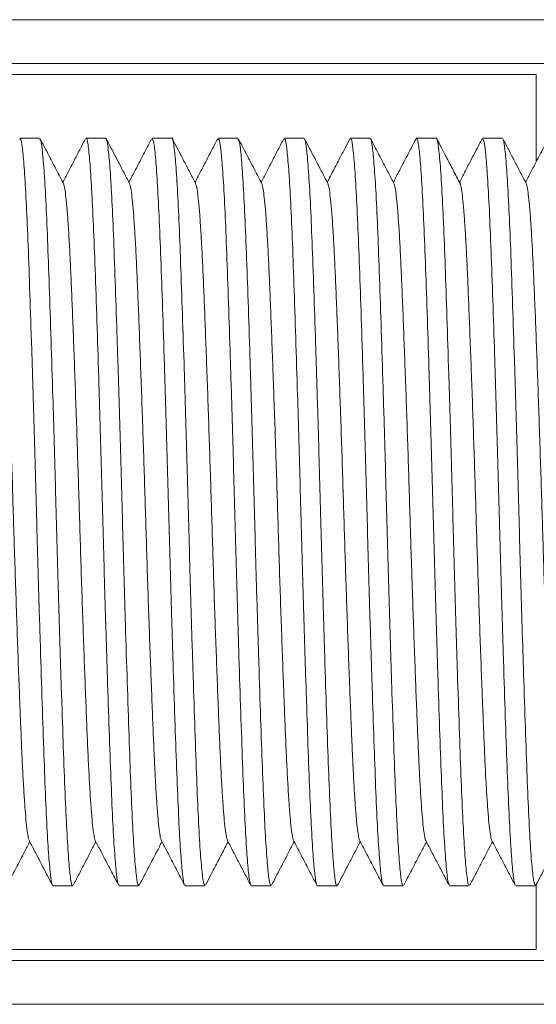
# Model space of a CAD drawing. Units: millimetres. Extents: x -159 to 492, y -177 to 405.
# Drawn here: x 231 to 245, y 361 to 388 of the extents above; entities that cross this region are included whole.
import ezdxf

# ---------------------------------------------------------------- set-up
doc = ezdxf.new("R2010")
doc.units = ezdxf.units.MM

msp = doc.modelspace()

# ---------------------------------------------------------------- linework, layer by layer
at = {"color": 7, "linetype": 'Continuous', "lineweight": 0}
for p, q in [((220.277, 388.342), (247.527, 388.342)), ((220.277, 387.142), (246.977, 387.142)), ((244.977, 386.842), (221.977, 386.842)), ((231.346, 385.092), (230.806, 385.092)), ((233.16, 385.092), (232.62, 385.092)), ((234.974, 385.092), (234.434, 385.092)), ((236.788, 385.092), (236.248, 385.092)), ((238.602, 385.092), (238.062, 385.092)), ((240.416, 385.092), (239.876, 385.092)), ((242.23, 385.092), (241.69, 385.092)), ((244.044, 385.092), (243.504, 385.092)), ((231.713, 364.592), (232.253, 364.592)), ((233.527, 364.592), (234.067, 364.592)), ((235.341, 364.592), (235.881, 364.592)), ((237.155, 364.592), (237.695, 364.592)), ((238.969, 364.592), (239.509, 364.592)), ((240.783, 364.592), (241.323, 364.592)), ((242.597, 364.592), (243.137, 364.592)), ((244.411, 364.592), (244.951, 364.592)), ((221.979, 362.842), (244.977, 362.842)), ((245.677, 362.542), (218.977, 362.542)), ((245.677, 361.342), (217.777, 361.342))]:
    msp.add_line(p, q, dxfattribs=at)
at = {"color": 8, "linetype": 'Continuous', "lineweight": 0}
for p, q in [((244.977, 386.842), (244.977, 384.461)), ((244.977, 364.617), (244.977, 362.842))]:
    msp.add_line(p, q, dxfattribs=at)
at = {"color": 7, "linetype": 'Continuous', "lineweight": 0}
for points, knots in [([(230.806, 385.059), (230.812, 385.068), (230.833, 385.101), (230.871, 384.858), (230.922, 384.333), (230.971, 383.525), (231.02, 382.468), (231.066, 381.202), (231.116, 379.745), (231.166, 378.162), (231.216, 376.469), (231.262, 374.746), (231.31, 373.01), (231.36, 371.341), (231.41, 369.758), (231.459, 368.332), (231.505, 367.078), (231.554, 366.058), (231.604, 365.272), (231.654, 364.788), (231.69, 364.571), (231.709, 364.612), (231.713, 364.621)], [0, 0, 0, 0, 0.019269, 0.073754, 0.126701, 0.181183, 0.234134, 0.288619, 0.341567, 0.396049, 0.448998, 0.503483, 0.556431, 0.610913, 0.66386, 0.718343, 0.771292, 0.825777, 0.878724, 0.933206, 0.986156, 1, 1, 1, 1]), ([(232.253, 364.609), (232.251, 364.604), (232.233, 364.558), (232.199, 364.752), (232.148, 365.208), (232.099, 365.96), (232.049, 366.965), (232.004, 368.186), (231.954, 369.607), (231.905, 371.163), (231.854, 372.839), (231.807, 374.556), (231.76, 376.297), (231.711, 377.981), (231.66, 379.591), (231.611, 381.052), (231.564, 382.349), (231.517, 383.422), (231.466, 384.263), (231.417, 384.814), (231.376, 385.087), (231.353, 385.063), (231.346, 385.055)], [0, 0, 0, 0, 0.007452, 0.061937, 0.114884, 0.169366, 0.222316, 0.276801, 0.329748, 0.38423, 0.437179, 0.491663, 0.54461, 0.599093, 0.652039, 0.706521, 0.759471, 0.813956, 0.866902, 0.921384, 0.974334, 1, 1, 1, 1]), ([(232, 383.852), (231.946, 383.955), (231.84, 384.159), (231.68, 384.465), (231.52, 384.771), (231.414, 384.976), (231.361, 385.078)], [0, 0, 0, 0, 0.2499551, 0.4999385, 0.749953, 1, 1, 1, 1]), ([(232.606, 385.078), (232.552, 384.976), (232.446, 384.772), (232.286, 384.465), (232.132, 384.169), (232.031, 383.976), (231.983, 383.884)], [0, 0, 0, 0, 0.256702, 0.51337, 0.770008, 1, 1, 1, 1]), ([(232.62, 385.074), (232.622, 385.08), (232.64, 385.126), (232.674, 384.935), (232.724, 384.488), (232.774, 383.732), (232.823, 382.74), (232.869, 381.511), (232.918, 380.105), (232.968, 378.536), (233.018, 376.877), (233.066, 375.144), (233.112, 373.419), (233.162, 371.718), (233.212, 370.122), (233.262, 368.645), (233.308, 367.357), (233.356, 366.272), (233.406, 365.434), (233.456, 364.874), (233.497, 364.598), (233.52, 364.62), (233.527, 364.628)], [0, 0, 0, 0, 0.007487, 0.060434, 0.114916, 0.167863, 0.222346, 0.275294, 0.329778, 0.382725, 0.437207, 0.490157, 0.544642, 0.597589, 0.652071, 0.70502, 0.759505, 0.812452, 0.866934, 0.919881, 0.974364, 1, 1, 1, 1]), ([(234.067, 364.628), (234.061, 364.618), (234.04, 364.586), (234.001, 364.834), (233.951, 365.358), (233.901, 366.177), (233.853, 367.228), (233.806, 368.507), (233.757, 369.954), (233.707, 371.553), (233.657, 373.231), (233.61, 374.97), (233.563, 376.69), (233.513, 378.373), (233.463, 379.941), (233.413, 381.377), (233.368, 382.616), (233.319, 383.643), (233.269, 384.418), (233.219, 384.904), (233.183, 385.116), (233.163, 385.075), (233.16, 385.067)], [0, 0, 0, 0, 0.020775, 0.073722, 0.128205, 0.181153, 0.235637, 0.288586, 0.343069, 0.396016, 0.450498, 0.503448, 0.557934, 0.610881, 0.665363, 0.718313, 0.772799, 0.825746, 0.880228, 0.933177, 0.987661, 1, 1, 1, 1]), ([(233.814, 383.853), (233.76, 383.955), (233.654, 384.159), (233.494, 384.465), (233.334, 384.772), (233.228, 384.976), (233.175, 385.078)], [0, 0, 0, 0, 0.249955, 0.499941, 0.749956, 1, 1, 1, 1]), ([(234.42, 385.079), (234.367, 384.977), (234.261, 384.773), (234.101, 384.467), (233.946, 384.17), (233.845, 383.976), (233.797, 383.884)], [0, 0, 0, 0, 0.256402, 0.512773, 0.769113, 1, 1, 1, 1]), ([(234.434, 385.078), (234.449, 385.061), (234.478, 385.025), (234.526, 384.611), (234.576, 383.936), (234.626, 382.989), (234.672, 381.821), (234.72, 380.443), (234.77, 378.919), (234.82, 377.265), (234.869, 375.558), (234.915, 373.814), (234.964, 372.115), (235.014, 370.479), (235.064, 368.981), (235.112, 367.636), (235.158, 366.508), (235.208, 365.604), (235.258, 364.981), (235.303, 364.631), (235.33, 364.625), (235.341, 364.623)], [0, 0, 0, 0, 0.048673, 0.101618, 0.156098, 0.209045, 0.263529, 0.316473, 0.370954, 0.4239, 0.478381, 0.531327, 0.585809, 0.638755, 0.693235, 0.746183, 0.800666, 0.853611, 0.908091, 0.961039, 1, 1, 1, 1]), ([(235.881, 364.626), (235.871, 364.623), (235.846, 364.616), (235.803, 364.929), (235.753, 365.528), (235.703, 366.398), (235.656, 367.512), (235.609, 368.825), (235.559, 370.322), (235.509, 371.932), (235.46, 373.641), (235.414, 375.368), (235.365, 377.096), (235.315, 378.744), (235.265, 380.296), (235.217, 381.68), (235.17, 382.882), (235.121, 383.843), (235.071, 384.565), (235.021, 384.97), (234.99, 385.14), (234.974, 385.091), (234.974, 385.091)], [0, 0, 0, 0, 0.032566, 0.087048, 0.139994, 0.194475, 0.247424, 0.301908, 0.354854, 0.409334, 0.462283, 0.516767, 0.569713, 0.624194, 0.677141, 0.731623, 0.784571, 0.839053, 0.891999, 0.94648, 0.999428, 1, 1, 1, 1]), ([(235.627, 383.854), (235.574, 383.956), (235.467, 384.16), (235.307, 384.467), (235.148, 384.773), (235.041, 384.977), (234.988, 385.079)], [0, 0, 0, 0, 0.249955, 0.499938, 0.749955, 1, 1, 1, 1]), ([(236.234, 385.078), (236.18, 384.976), (236.074, 384.772), (235.914, 384.465), (235.76, 384.169), (235.659, 383.976), (235.611, 383.884)], [0, 0, 0, 0, 0.256691, 0.513351, 0.769981, 1, 1, 1, 1]), ([(236.248, 385.061), (236.259, 385.061), (236.285, 385.061), (236.328, 384.731), (236.379, 384.117), (236.428, 383.235), (236.476, 382.108), (236.523, 380.786), (236.573, 379.281), (236.623, 377.665), (236.672, 375.954), (236.718, 374.226), (236.767, 372.501), (236.817, 370.857), (236.867, 369.312), (236.915, 367.937), (236.961, 366.747), (237.011, 365.796), (237.061, 365.099), (237.11, 364.668), (237.14, 364.621), (237.155, 364.598)], [0, 0, 0, 0, 0.035356, 0.089839, 0.142784, 0.197264, 0.250213, 0.304696, 0.357642, 0.412122, 0.46507, 0.519554, 0.572499, 0.62698, 0.679927, 0.734409, 0.787355, 0.841837, 0.894782, 0.949263, 1, 1, 1, 1]), ([(237.695, 364.612), (237.682, 364.625), (237.653, 364.651), (237.605, 365.046), (237.556, 365.706), (237.506, 366.641), (237.46, 367.798), (237.411, 369.166), (237.362, 370.683), (237.311, 372.332), (237.263, 374.037), (237.217, 375.781), (237.168, 377.482), (237.117, 379.124), (237.068, 380.629), (237.02, 381.984), (236.973, 383.124), (236.923, 384.04), (236.874, 384.678), (236.828, 385.045), (236.8, 385.059), (236.788, 385.065)], [0, 0, 0, 0, 0.045887, 0.098831, 0.153311, 0.206258, 0.260742, 0.313687, 0.368167, 0.421112, 0.475593, 0.52854, 0.583022, 0.635966, 0.690446, 0.743394, 0.797878, 0.850823, 0.905302, 0.95825, 1, 1, 1, 1]), ([(237.442, 383.853), (237.388, 383.955), (237.282, 384.159), (237.122, 384.465), (236.962, 384.772), (236.856, 384.976), (236.803, 385.078)], [0, 0, 0, 0, 0.249954, 0.499938, 0.749954, 1, 1, 1, 1]), ([(238.048, 385.078), (237.994, 384.976), (237.888, 384.771), (237.728, 384.465), (237.574, 384.169), (237.473, 383.976), (237.425, 383.884)], [0, 0, 0, 0, 0.256727, 0.513422, 0.770084, 1, 1, 1, 1]), ([(238.062, 385.055), (238.069, 385.064), (238.091, 385.092), (238.131, 384.83), (238.181, 384.291), (238.231, 383.459), (238.279, 382.396), (238.325, 381.106), (238.375, 379.651), (238.425, 378.046), (238.475, 376.364), (238.521, 374.624), (238.569, 372.906), (238.619, 371.227), (238.669, 369.666), (238.718, 368.238), (238.764, 367.009), (238.813, 365.994), (238.863, 365.237), (238.906, 364.821), (238.937, 364.651), (238.951, 364.611), (238.959, 364.6), (238.963, 364.594), (238.966, 364.595), (238.969, 364.595)], [0, 0, 0, 0, 0.023565, 0.076508, 0.130987, 0.183931, 0.238411, 0.291355, 0.345834, 0.398777, 0.453255, 0.506201, 0.560682, 0.613625, 0.668103, 0.721049, 0.775531, 0.828474, 0.882952, 0.935897, 0.966195, 0.986188, 0.986268, 0.990429, 1, 1, 1, 1]), ([(239.509, 364.604), (239.508, 364.6), (239.491, 364.553), (239.458, 364.735), (239.408, 365.165), (239.358, 365.907), (239.309, 366.887), (239.263, 368.105), (239.214, 369.502), (239.164, 371.065), (239.114, 372.72), (239.066, 374.45), (239.02, 376.176), (238.97, 377.88), (238.92, 379.483), (238.87, 380.967), (238.824, 382.265), (238.776, 383.363), (238.726, 384.213), (238.676, 384.789), (238.634, 385.079), (238.61, 385.063), (238.602, 385.057)], [0, 0, 0, 0, 0.004703, 0.057649, 0.112131, 0.165077, 0.219559, 0.272508, 0.326992, 0.379938, 0.43442, 0.487369, 0.541854, 0.5948, 0.649282, 0.702231, 0.756715, 0.809662, 0.864143, 0.91709, 0.971572, 1, 1, 1, 1]), ([(239.256, 383.853), (239.202, 383.955), (239.096, 384.159), (238.936, 384.465), (238.776, 384.772), (238.67, 384.976), (238.616, 385.078)], [0, 0, 0, 0, 0.2499531, 0.4999375, 0.7499522, 1, 1, 1, 1]), ([(239.862, 385.078), (239.817, 384.993), (239.723, 384.811), (239.572, 384.522), (239.409, 384.209), (239.296, 383.993), (239.239, 383.884)], [0, 0, 0, 0, 0.214028, 0.456473, 0.727319, 1, 1, 1, 1]), ([(239.876, 385.068), (239.88, 385.075), (239.899, 385.118), (239.933, 384.914), (239.984, 384.438), (240.034, 383.671), (240.082, 382.654), (240.129, 381.418), (240.178, 379.991), (240.228, 378.422), (240.278, 376.748), (240.325, 375.022), (240.372, 373.29), (240.422, 371.601), (240.472, 370.007), (240.521, 368.547), (240.568, 367.269), (240.616, 366.204), (240.666, 365.384), (240.716, 364.844), (240.754, 364.591), (240.777, 364.62), (240.783, 364.628)], [0, 0, 0, 0, 0.011006, 0.064723, 0.118438, 0.172153, 0.225871, 0.279589, 0.333304, 0.387019, 0.440735, 0.494452, 0.548168, 0.601883, 0.655597, 0.709312, 0.763029, 0.816747, 0.870462, 0.924176, 0.977894, 1, 1, 1, 1]), ([(241.323, 364.623), (241.318, 364.614), (241.298, 364.577), (241.26, 364.808), (241.21, 365.317), (241.16, 366.111), (241.112, 367.157), (241.066, 368.411), (241.016, 369.861), (240.966, 371.438), (240.916, 373.126), (240.869, 374.848), (240.822, 376.586), (240.772, 378.258), (240.722, 379.848), (240.673, 381.282), (240.627, 382.546), (240.578, 383.579), (240.528, 384.378), (240.478, 384.879), (240.441, 385.108), (240.421, 385.07), (240.416, 385.06)], [0, 0, 0, 0, 0.016481, 0.070966, 0.123913, 0.178395, 0.231345, 0.285831, 0.338778, 0.393261, 0.44621, 0.500695, 0.553642, 0.608125, 0.661072, 0.715554, 0.768504, 0.822989, 0.875936, 0.930418, 0.983369, 1, 1, 1, 1]), ([(241.067, 383.857), (241.014, 383.959), (240.907, 384.163), (240.748, 384.47), (240.588, 384.776), (240.481, 384.98), (240.428, 385.082)], [0, 0, 0, 0, 0.249968, 0.499956, 0.749967, 1, 1, 1, 1]), ([(241.678, 385.082), (241.625, 384.98), (241.518, 384.776), (241.358, 384.469), (241.203, 384.172), (241.102, 383.977), (241.053, 383.884)], [0, 0, 0, 0, 0.2556311, 0.5112389, 0.7668242, 1, 1, 1, 1]), ([(241.678, 385.055), (241.681, 385.07), (241.701, 385.144), (241.736, 384.986), (241.786, 384.581), (241.836, 383.87), (241.885, 382.915), (241.932, 381.723), (241.98, 380.34), (242.03, 378.798), (242.08, 377.146), (242.128, 375.427), (242.175, 373.692), (242.224, 371.99), (242.274, 370.368), (242.324, 368.875), (242.371, 367.548), (242.418, 366.434), (242.468, 365.55), (242.518, 364.947), (242.561, 364.62), (242.587, 364.624), (242.597, 364.626)], [0, 0, 0, 0, 0.012612, 0.065567, 0.118522, 0.171477, 0.224431, 0.277388, 0.330346, 0.383301, 0.436255, 0.489213, 0.542171, 0.595126, 0.648081, 0.701038, 0.753996, 0.80695, 0.859905, 0.91286, 0.965814, 1, 1, 1, 1]), ([(243.137, 364.629), (243.128, 364.624), (243.104, 364.607), (243.062, 364.903), (243.013, 365.477), (242.962, 366.338), (242.915, 367.427), (242.868, 368.74), (242.819, 370.213), (242.768, 371.831), (242.719, 373.52), (242.673, 375.262), (242.625, 376.977), (242.574, 378.646), (242.525, 380.192), (242.476, 381.6), (242.43, 382.805), (242.38, 383.791), (242.331, 384.524), (242.28, 384.955), (242.248, 385.134), (242.231, 385.087), (242.23, 385.084)], [0, 0, 0, 0, 0.0298154, 0.0827621, 0.1372437, 0.1901919, 0.2446756, 0.2976221, 0.3521042, 0.4050503, 0.4595318, 0.5124805, 0.5669649, 0.619911, 0.6743924, 0.7273417, 0.7818268, 0.8347729, 0.8892545, 0.9422029, 0.9966866, 1, 1, 1, 1]), ([(242.884, 383.853), (242.82, 383.974), (242.701, 384.204), (242.531, 384.529), (242.381, 384.816), (242.288, 384.995), (242.244, 385.078)], [0, 0, 0, 0, 0.29686, 0.562489, 0.796873, 1, 1, 1, 1]), ([(243.49, 385.078), (243.437, 384.976), (243.33, 384.772), (243.17, 384.465), (243.016, 384.17), (242.915, 383.976), (242.867, 383.884)], [0, 0, 0, 0, 0.256659, 0.513284, 0.769878, 1, 1, 1, 1]), ([(243.504, 385.063), (243.516, 385.06), (243.543, 385.051), (243.588, 384.693), (243.638, 384.064), (243.688, 383.157), (243.735, 382.022), (243.782, 380.678), (243.832, 379.171), (243.882, 377.539), (243.931, 375.832), (243.978, 374.097), (244.026, 372.382), (244.076, 370.738), (244.126, 369.209), (244.174, 367.843), (244.221, 366.672), (244.27, 365.736), (244.32, 365.061), (244.368, 364.658), (244.397, 364.624), (244.411, 364.608)], [0, 0, 0, 0, 0.039648, 0.09336, 0.147073, 0.200787, 0.254503, 0.308215, 0.361928, 0.41564, 0.469353, 0.523068, 0.576782, 0.630495, 0.684207, 0.737923, 0.791638, 0.845351, 0.899063, 0.952778, 1, 1, 1, 1]), ([(244.951, 364.616), (244.939, 364.623), (244.911, 364.64), (244.865, 365.01), (244.815, 365.658), (244.765, 366.568), (244.718, 367.721), (244.671, 369.065), (244.621, 370.586), (244.571, 372.214), (244.522, 373.932), (244.476, 375.66), (244.427, 377.38), (244.377, 379.013), (244.327, 380.542), (244.279, 381.896), (244.232, 383.06), (244.183, 383.984), (244.133, 384.647), (244.086, 385.036), (244.057, 385.062), (244.044, 385.073)], [0, 0, 0, 0, 0.041603, 0.096084, 0.149029, 0.203509, 0.256456, 0.31094, 0.363884, 0.418364, 0.471312, 0.525795, 0.57874, 0.63322, 0.686167, 0.740649, 0.793594, 0.848075, 0.90102, 0.9555, 1, 1, 1, 1]), ([(244.698, 383.852), (244.644, 383.955), (244.538, 384.159), (244.378, 384.465), (244.218, 384.771), (244.112, 384.976), (244.059, 385.078)], [0, 0, 0, 0, 0.2499542, 0.4999385, 0.7499533, 1, 1, 1, 1]), ([(245.304, 385.078), (245.25, 384.976), (245.144, 384.772), (244.984, 384.465), (244.83, 384.169), (244.729, 383.976), (244.681, 383.884)], [0, 0, 0, 0, 0.2567025, 0.5133723, 0.7700104, 1, 1, 1, 1]), ([(230.186, 383.846), (230.194, 383.826), (230.212, 383.782), (230.242, 383.59), (230.274, 383.296), (230.306, 382.904), (230.337, 382.425), (230.367, 381.866), (230.396, 381.233), (230.425, 380.524), (230.456, 379.741), (230.488, 378.894), (230.52, 377.996), (230.552, 377.068), (230.583, 376.127), (230.612, 375.188), (230.641, 374.248), (230.671, 373.304), (230.702, 372.361), (230.734, 371.436), (230.766, 370.55), (230.798, 369.72), (230.828, 368.961), (230.857, 368.275), (230.886, 367.664), (230.917, 367.125), (230.948, 366.666), (230.98, 366.297), (231.012, 366.031), (231.039, 365.878), (231.054, 365.853), (231.059, 365.844)], [0, 0, 0, 0, 0.029182, 0.064787, 0.100657, 0.135943, 0.171082, 0.205881, 0.240156, 0.275058, 0.3105, 0.346289, 0.382218, 0.418076, 0.453023, 0.487511, 0.521642, 0.556269, 0.591944, 0.627843, 0.663754, 0.699467, 0.73478, 0.768935, 0.803364, 0.838271, 0.873469, 0.9094, 0.945218, 0.980713, 1, 1, 1, 1]), ([(232, 383.843), (232.007, 383.828), (232.024, 383.79), (232.053, 383.614), (232.084, 383.332), (232.117, 382.944), (232.148, 382.464), (232.179, 381.9), (232.209, 381.265), (232.238, 380.565), (232.268, 379.8), (232.299, 378.973), (232.331, 378.089), (232.363, 377.165), (232.394, 376.214), (232.424, 375.258), (232.453, 374.3), (232.483, 373.35), (232.514, 372.413), (232.546, 371.502), (232.577, 370.628), (232.608, 369.802), (232.639, 369.035), (232.668, 368.335), (232.698, 367.706), (232.729, 367.153), (232.761, 366.687), (232.792, 366.315), (232.824, 366.047), (232.851, 365.885), (232.867, 365.855), (232.873, 365.843)], [0, 0, 0, 0, 0.025883, 0.060815, 0.096666, 0.132595, 0.168392, 0.20385, 0.238775, 0.273026, 0.307808, 0.342938, 0.378221, 0.414096, 0.449713, 0.484871, 0.519617, 0.554848, 0.589871, 0.625121, 0.660398, 0.695502, 0.730866, 0.765679, 0.800685, 0.836199, 0.872025, 0.907315, 0.942506, 0.9774, 1, 1, 1, 1]), ([(233.814, 383.842), (233.821, 383.828), (233.837, 383.795), (233.865, 383.625), (233.897, 383.35), (233.928, 382.975), (233.96, 382.51), (233.99, 381.961), (234.02, 381.334), (234.049, 380.632), (234.08, 379.859), (234.111, 379.02), (234.143, 378.134), (234.175, 377.216), (234.206, 376.283), (234.235, 375.344), (234.264, 374.398), (234.294, 373.448), (234.325, 372.497), (234.357, 371.568), (234.39, 370.675), (234.421, 369.841), (234.451, 369.076), (234.48, 368.383), (234.509, 367.76), (234.54, 367.206), (234.571, 366.73), (234.604, 366.345), (234.635, 366.063), (234.664, 365.886), (234.682, 365.851), (234.69, 365.836)], [0, 0, 0, 0, 0.023988, 0.059428, 0.094524, 0.129707, 0.164777, 0.199539, 0.234424, 0.269142, 0.30441, 0.340052, 0.375864, 0.410999, 0.445896, 0.480367, 0.514385, 0.54945, 0.584967, 0.620737, 0.65655, 0.692195, 0.726845, 0.76096, 0.795188, 0.829923, 0.865617, 0.901438, 0.937175, 0.97262, 1, 1, 1, 1]), ([(235.627, 383.842), (235.633, 383.832), (235.649, 383.806), (235.676, 383.648), (235.708, 383.38), (235.74, 383.006), (235.772, 382.538), (235.803, 381.989), (235.832, 381.37), (235.861, 380.685), (235.891, 379.931), (235.922, 379.108), (235.954, 378.227), (235.986, 377.301), (236.017, 376.352), (236.048, 375.396), (236.077, 374.445), (236.106, 373.5), (236.137, 372.566), (236.168, 371.651), (236.2, 370.765), (236.232, 369.924), (236.263, 369.142), (236.292, 368.432), (236.321, 367.792), (236.352, 367.231), (236.384, 366.755), (236.415, 366.37), (236.447, 366.085), (236.476, 365.9), (236.494, 365.858), (236.502, 365.839)], [0, 0, 0, 0, 0.021056, 0.056524, 0.092309, 0.128204, 0.163996, 0.19948, 0.233839, 0.267978, 0.302649, 0.337699, 0.373575, 0.409434, 0.445064, 0.480265, 0.514977, 0.549462, 0.584394, 0.619584, 0.654835, 0.690581, 0.725976, 0.760827, 0.795708, 0.831125, 0.866242, 0.901494, 0.936679, 0.9716, 1, 1, 1, 1]), ([(237.442, 383.84), (237.447, 383.832), (237.462, 383.808), (237.488, 383.659), (237.519, 383.402), (237.551, 383.043), (237.583, 382.59), (237.614, 382.049), (237.644, 381.43), (237.673, 380.738), (237.703, 379.975), (237.734, 379.15), (237.766, 378.276), (237.798, 377.369), (237.829, 376.438), (237.859, 375.494), (237.888, 374.543), (237.918, 373.586), (237.949, 372.634), (237.981, 371.7), (238.013, 370.807), (238.044, 369.968), (238.074, 369.197), (238.103, 368.493), (238.132, 367.855), (238.163, 367.285), (238.195, 366.794), (238.227, 366.394), (238.259, 366.097), (238.289, 365.904), (238.307, 365.858), (238.315, 365.838)], [0, 0, 0, 0, 0.0189052, 0.0537567, 0.0889254, 0.1242139, 0.1594229, 0.1949852, 0.2300613, 0.2648321, 0.3001362, 0.3358446, 0.3711122, 0.4063736, 0.4414298, 0.4760883, 0.510853, 0.5459431, 0.5815146, 0.6173686, 0.6532966, 0.6884513, 0.7232778, 0.7575918, 0.7918262, 0.8272294, 0.8629958, 0.8989193, 0.9347899, 0.9703976, 1, 1, 1, 1]), ([(239.256, 383.84), (239.26, 383.835), (239.274, 383.817), (239.299, 383.678), (239.331, 383.426), (239.363, 383.066), (239.395, 382.614), (239.426, 382.081), (239.455, 381.476), (239.484, 380.803), (239.514, 380.056), (239.545, 379.238), (239.577, 378.358), (239.609, 377.437), (239.641, 376.49), (239.671, 375.54), (239.7, 374.595), (239.729, 373.655), (239.76, 372.72), (239.791, 371.795), (239.823, 370.897), (239.855, 370.042), (239.886, 369.251), (239.916, 368.53), (239.945, 367.884), (239.975, 367.315), (240.006, 366.827), (240.038, 366.427), (240.07, 366.123), (240.101, 365.913), (240.121, 365.858), (240.13, 365.832)], [0, 0, 0, 0, 0.0152083, 0.050614, 0.0863659, 0.1222574, 0.1580778, 0.1929882, 0.2274402, 0.2615368, 0.296127, 0.3317655, 0.3676269, 0.4035009, 0.4391772, 0.4744526, 0.5085726, 0.5429662, 0.5778371, 0.6129982, 0.6488924, 0.6846722, 0.7201305, 0.7550716, 0.7898702, 0.8245865, 0.8596634, 0.8949065, 0.9301165, 0.9657267, 1, 1, 1, 1]), ([(241.067, 383.845), (241.072, 383.84), (241.086, 383.825), (241.111, 383.693), (241.142, 383.453), (241.174, 383.107), (241.206, 382.665), (241.237, 382.133), (241.267, 381.524), (241.296, 380.842), (241.326, 380.094), (241.357, 379.284), (241.389, 378.423), (241.421, 377.521), (241.452, 376.587), (241.482, 375.638), (241.511, 374.681), (241.541, 373.724), (241.572, 372.771), (241.604, 371.839), (241.636, 370.945), (241.667, 370.102), (241.698, 369.32), (241.727, 368.601), (241.756, 367.947), (241.787, 367.363), (241.818, 366.859), (241.85, 366.447), (241.882, 366.132), (241.913, 365.932), (241.933, 365.836), (241.943, 365.833), (241.944, 365.833)], [0, 0, 0, 0, 0.016293, 0.050964, 0.085982, 0.121153, 0.156914, 0.192417, 0.227464, 0.262099, 0.297217, 0.33213, 0.367267, 0.402432, 0.437424, 0.472676, 0.507378, 0.542272, 0.577673, 0.613385, 0.648563, 0.683642, 0.718426, 0.752728, 0.787406, 0.822629, 0.858242, 0.894042, 0.92982, 0.964735, 0.999235, 1, 1, 1, 1]), ([(242.884, 383.842), (242.887, 383.84), (242.899, 383.829), (242.923, 383.706), (242.955, 383.47), (242.986, 383.126), (243.018, 382.691), (243.049, 382.174), (243.079, 381.581), (243.107, 380.915), (243.137, 380.175), (243.169, 379.361), (243.201, 378.488), (243.233, 377.572), (243.264, 376.633), (243.295, 375.69), (243.323, 374.75), (243.352, 373.811), (243.383, 372.868), (243.415, 371.934), (243.447, 371.025), (243.479, 370.162), (243.51, 369.361), (243.54, 368.634), (243.568, 367.981), (243.598, 367.403), (243.629, 366.902), (243.661, 366.485), (243.693, 366.16), (243.724, 365.946), (243.746, 365.841), (243.757, 365.837), (243.757, 365.836)], [0, 0, 0, 0, 0.010042, 0.045419, 0.081171, 0.117093, 0.152337, 0.187342, 0.221919, 0.256041, 0.291214, 0.326841, 0.362721, 0.398644, 0.4344, 0.469156, 0.503377, 0.537711, 0.572552, 0.608356, 0.644287, 0.680134, 0.715689, 0.750754, 0.784908, 0.819583, 0.85465, 0.889917, 0.925822, 0.961518, 0.9968, 1, 1, 1, 1]), ([(244.698, 383.844), (244.7, 383.843), (244.712, 383.834), (244.734, 383.721), (244.765, 383.499), (244.797, 383.166), (244.829, 382.735), (244.861, 382.215), (244.891, 381.617), (244.92, 380.949), (244.95, 380.217), (244.98, 379.421), (245.012, 378.569), (245.043, 377.667), (245.075, 376.731), (245.106, 375.776), (245.135, 374.819), (245.165, 373.863), (245.195, 372.914), (245.227, 371.985), (245.258, 371.089), (245.29, 370.238), (245.321, 369.44), (245.351, 368.706), (245.38, 368.038), (245.41, 367.443), (245.441, 366.927), (245.473, 366.503), (245.505, 366.176), (245.536, 365.958), (245.558, 365.848), (245.57, 365.84), (245.571, 365.839)], [0, 0, 0, 0, 0.007408, 0.042115, 0.077201, 0.113115, 0.149011, 0.184678, 0.219916, 0.254664, 0.289186, 0.324154, 0.359381, 0.394668, 0.430452, 0.465884, 0.500772, 0.535689, 0.571142, 0.606297, 0.641585, 0.676807, 0.711765, 0.746891, 0.781645, 0.816908, 0.852592, 0.888493, 0.923763, 0.95884, 0.993533, 1, 1, 1, 1]), ([(230.454, 364.606), (230.507, 364.709), (230.613, 364.913), (230.773, 365.219), (230.927, 365.515), (231.028, 365.709), (231.076, 365.8)], [0, 0, 0, 0, 0.256703, 0.513373, 0.770012, 1, 1, 1, 1]), ([(231.059, 365.832), (231.113, 365.73), (231.219, 365.526), (231.379, 365.219), (231.539, 364.913), (231.645, 364.709), (231.699, 364.607)], [0, 0, 0, 0, 0.249955, 0.499938, 0.749954, 1, 1, 1, 1]), ([(232.267, 364.606), (232.321, 364.708), (232.427, 364.913), (232.587, 365.219), (232.741, 365.515), (232.842, 365.709), (232.89, 365.8)], [0, 0, 0, 0, 0.256658, 0.513284, 0.769878, 1, 1, 1, 1]), ([(232.874, 365.832), (232.923, 365.737), (233.025, 365.542), (233.181, 365.242), (233.345, 364.929), (233.456, 364.715), (233.513, 364.606)], [0, 0, 0, 0, 0.233039, 0.477384, 0.733038, 1, 1, 1, 1]), ([(234.079, 364.602), (234.132, 364.704), (234.239, 364.909), (234.399, 365.215), (234.554, 365.512), (234.656, 365.707), (234.704, 365.8)], [0, 0, 0, 0, 0.255607, 0.511192, 0.766754, 1, 1, 1, 1]), ([(234.69, 365.827), (234.743, 365.725), (234.85, 365.521), (235.009, 365.215), (235.169, 364.909), (235.276, 364.705), (235.329, 364.603)], [0, 0, 0, 0, 0.249967, 0.499955, 0.749967, 1, 1, 1, 1]), ([(235.895, 364.606), (235.939, 364.689), (236.032, 364.868), (236.182, 365.155), (236.346, 365.47), (236.46, 365.689), (236.518, 365.8)], [0, 0, 0, 0, 0.208521, 0.449132, 0.72182, 1, 1, 1, 1]), ([(236.502, 365.832), (236.555, 365.73), (236.661, 365.525), (236.821, 365.219), (236.981, 364.913), (237.088, 364.708), (237.141, 364.606)], [0, 0, 0, 0, 0.249954, 0.499938, 0.749953, 1, 1, 1, 1]), ([(237.71, 364.607), (237.763, 364.709), (237.869, 364.913), (238.029, 365.219), (238.183, 365.515), (238.284, 365.709), (238.332, 365.8)], [0, 0, 0, 0, 0.256725, 0.513418, 0.770079, 1, 1, 1, 1]), ([(238.316, 365.832), (238.369, 365.73), (238.475, 365.526), (238.635, 365.219), (238.795, 364.913), (238.901, 364.709), (238.955, 364.606)], [0, 0, 0, 0, 0.249954, 0.499938, 0.749953, 1, 1, 1, 1]), ([(239.524, 364.606), (239.577, 364.709), (239.683, 364.913), (239.843, 365.219), (239.997, 365.515), (240.098, 365.709), (240.146, 365.8)], [0, 0, 0, 0, 0.256683, 0.513335, 0.769957, 1, 1, 1, 1]), ([(240.13, 365.831), (240.184, 365.728), (240.29, 365.524), (240.45, 365.218), (240.61, 364.912), (240.716, 364.707), (240.769, 364.605)], [0, 0, 0, 0, 0.249955, 0.4999393, 0.7499538, 1, 1, 1, 1]), ([(241.337, 364.605), (241.39, 364.707), (241.497, 364.911), (241.656, 365.218), (241.811, 365.514), (241.912, 365.708), (241.96, 365.8)], [0, 0, 0, 0, 0.2564, 0.512767, 0.769103, 1, 1, 1, 1]), ([(241.944, 365.832), (241.997, 365.73), (242.103, 365.526), (242.263, 365.219), (242.423, 364.913), (242.529, 364.709), (242.583, 364.607)], [0, 0, 0, 0, 0.249956, 0.499941, 0.749956, 1, 1, 1, 1]), ([(243.152, 364.606), (243.205, 364.709), (243.311, 364.913), (243.471, 365.219), (243.625, 365.515), (243.726, 365.709), (243.774, 365.8)], [0, 0, 0, 0, 0.256704, 0.513374, 0.770014, 1, 1, 1, 1]), ([(243.757, 365.832), (243.811, 365.73), (243.917, 365.526), (244.077, 365.219), (244.237, 364.913), (244.343, 364.709), (244.397, 364.607)], [0, 0, 0, 0, 0.249954, 0.499939, 0.749954, 1, 1, 1, 1]), ([(244.965, 364.606), (245.019, 364.708), (245.125, 364.913), (245.285, 365.219), (245.439, 365.515), (245.54, 365.709), (245.588, 365.8)], [0, 0, 0, 0, 0.256659, 0.513286, 0.76988, 1, 1, 1, 1])]:
    msp.add_open_spline(points, degree=3, knots=knots, dxfattribs=at)

doc.saveas('drawing.dxf')
